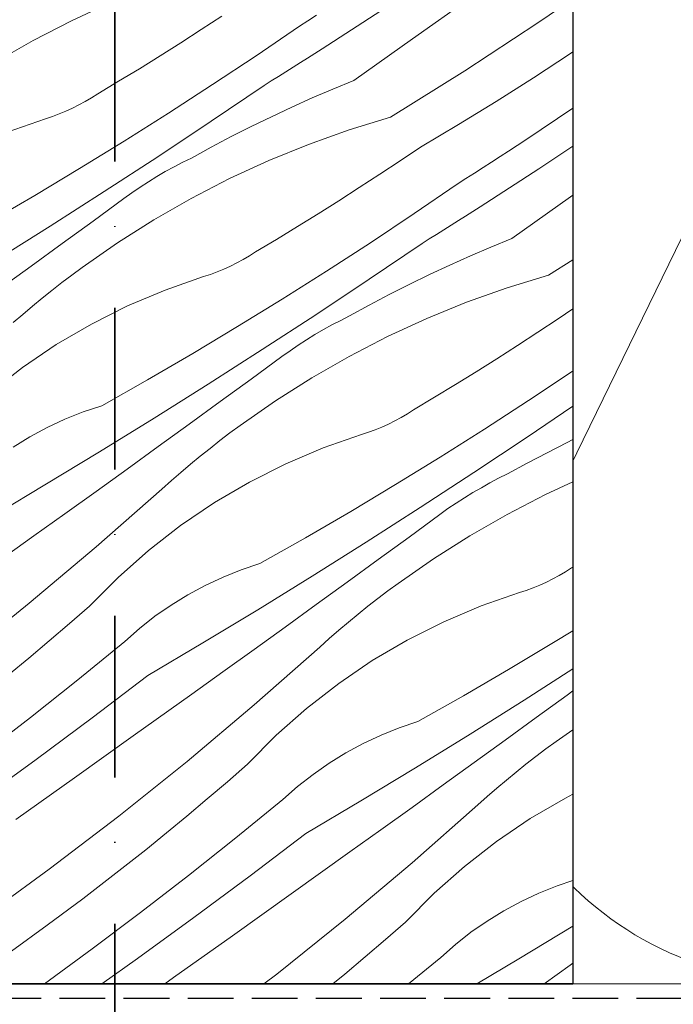
# Model space of a CAD drawing. Units: millimetres. Extents: x -1184 to 11389, y -10568 to 1797.
# Drawn here: x 1134 to 1206, y -10463 to -10356 of the extents above; entities that cross this region are included whole.
import ezdxf

# ---------------------------------------------------------------- set-up
doc = ezdxf.new("R2010")
doc.units = ezdxf.units.MM
doc.header["$MEASUREMENT"] = 0
for name, pattern in [('Takart vonal_01', [7, 5, -2]), ('Tengelyvonal', [33.513888, 17.638888, -8.819444, 0, -7.055556]), ('Wipeout_Contour', [1000, 0, -1000])]:
    doc.linetypes.add(name, pattern=pattern)
for name, color, linetype, lineweight in [('0_Toll_száma__1', 7, 'Continuous', 5), ('0_Toll_száma__2', 7, 'Continuous', 13), ('0_Toll_száma__5', 7, 'Continuous', 25), ('0_Toll_száma__7', 7, 'Continuous', 35)]:
    doc.layers.add(name, color=color, linetype=linetype, lineweight=lineweight)
doc.layers.add('0_Toll_száma__21', color=7, linetype='Continuous', lineweight=5, true_color=0x3a3a3a)
doc.styles.add('ELKÉSZÜLT_STÍLUS_1', font='txt')
doc.dimstyles.new('ELKÉSZÜLT_STÍLUS__2', dxfattribs={"dimtxt": 11.25, "dimasz": 6.65, "dimexe": 0.18, "dimexo": 0, "dimgap": 0.09, "dimtad": 1, "dimtih": 1, "dimtoh": 1, "dimlfac": 0.001, "dimzin": 0, "dimdsep": 46, "dimtxsty": 'ELKÉSZÜLT_STÍLUS_1', "dimblk": 'ARROWHEAD_6', "dimblk1": 'ARROWHEAD_6', "dimblk2": 'ARROWHEAD_6', "dimcen": 0.09, "dimclrd": 7, "dimclre": 7, "dimclrt": 7, "dimadec": 0, "dimazin": 0, "dimtfac": 1, "dimtdec": 4, "dimtmove": 2, "dimatfit": 3, "dimfxl": 1, "dimtolj": 1, "dimtzin": 0, "dimarcsym": 0})

# ---------------------------------------------------------------- blocks, each defined once
blk = doc.blocks.new('szálas höszigetelés 18[4]_2', base_point=(1292.18, -10460.83))
at = {"layer": '0_Toll_száma__1', "linetype": 'Continuous'}
for p, q in [((1147.38, -10355.6), (1117.88, -10416.16)), ((1182.84, -10416.16), (1153.34, -10355.6)), ((1218.29, -10355.6), (1188.79, -10416.16))]:
    blk.add_line(p, q, dxfattribs=at)
for centre, start_param, end_param in [((1114.9, -10342.82), 2.728751, 6.695931), ((1185.81, -10342.82), 2.728751, 6.695931), ((1150.36, -10428.95), 5.870344, 7.853941), ((1150.36, -10428.95), 1.570756, 3.554337), ((1221.27, -10428.95), 5.870344, 7.853941)]:
    blk.add_ellipse(centre, major_axis=(-35.45, 0), ratio=0.899108, start_param=start_param, end_param=end_param, dxfattribs=at)
blk = doc.blocks.new('*D34')
at = {"layer": '0_Toll_száma__2', "linetype": 'Continuous'}
for p, q in [((1094.83, -10487.46), (1094.83, -10474.34)), ((1194.83, -10487.46), (1194.83, -10474.34)), ((1089.58, -10480.9), (1094.83, -10480.9)), ((1094.83, -10480.9), (1194.83, -10480.9)), ((1194.83, -10480.9), (1200.08, -10480.9))]:
    blk.add_line(p, q, dxfattribs=at)
at = {"layer": '0_Toll_száma__7', "linetype": 'Continuous'}
for p, q in [((1098.33, -10477.4), (1091.33, -10484.4)), ((1191.33, -10484.4), (1198.33, -10477.4))]:
    blk.add_line(p, q, dxfattribs=at)
at = {"layer": '0_Toll_száma__1', "insert": (1119.86, -10478.65), "char_height": 11.25, "attachment_point": 7, "style": 'ELKÉSZÜLT_STÍLUS_1'}
blk.add_mtext('\\A1;{\\fVerdana|b0|i0|c238|p38;10}', dxfattribs=at)
blk = doc.blocks.new('ARROWHEAD_6')
at = {"color": 0, "linetype": 'Continuous', "lineweight": 0}
for p, q in [((-0.5, -0.5), (0.5, 0.5)), ((0, 0), (-1, 0))]:
    blk.add_line(p, q, dxfattribs=at)
blk = doc.blocks.new('*X56')
at = {"layer": '0_Toll_száma__21', "linetype": 'Continuous'}
for p, q in [((1164.04, -10355.75), (1157.62, -10351.2)), ((1173.92, -10356.84), (1167.52, -10352.69)), ((1158.35, -10359.24), (1150.35, -10353.99)), ((1146.8, -10357.35), (1142.81, -10354.63)), ((1181.12, -10357.59), (1176.4, -10354.36)), ((1189.34, -10356.18), (1187.09, -10354.74)), ((1140.77, -10359.35), (1135.38, -10355.52)), ((1170.45, -10360.31), (1164.04, -10355.75)), ((1191.59, -10357.6), (1189.34, -10356.18)), ((1137.6, -10361.44), (1131.33, -10357.09)), ((1174.71, -10357.35), (1173.92, -10356.84)), ((1150.84, -10360), (1146.8, -10357.35)), ((1175.5, -10357.85), (1174.71, -10357.35)), ((1176.29, -10358.35), (1175.5, -10357.85)), ((1177.08, -10358.85), (1176.29, -10358.35)), ((1185.88, -10360.75), (1181.12, -10357.59)), ((1193.85, -10359), (1191.59, -10357.6)), ((1146.21, -10363.1), (1140.77, -10359.35)), ((1166.46, -10364.3), (1158.35, -10359.24)), ((1177.87, -10359.35), (1177.08, -10358.85)), ((1178.66, -10359.85), (1177.87, -10359.35)), ((1194.83, -10359.6), (1193.85, -10359)), ((1154.92, -10362.59), (1150.84, -10360)), ((1170.45, -10360.31), (1172.73, -10361.24)), ((1179.45, -10360.35), (1178.66, -10359.85)), ((1180.25, -10360.84), (1179.45, -10360.35)), ((1143.91, -10365.72), (1137.6, -10361.44)), ((1172.73, -10361.24), (1174.98, -10362.2)), ((1186.03, -10364.75), (1180.25, -10360.84)), ((1190.68, -10363.86), (1185.88, -10360.75)), ((1159.03, -10365.11), (1154.92, -10362.59)), ((1174.98, -10362.2), (1177.22, -10363.2)), ((1151.7, -10366.78), (1146.21, -10363.1)), ((1177.22, -10363.2), (1179.45, -10364.24)), ((1140.38, -10368.44), (1133.97, -10363.88)), ((1166.46, -10364.3), (1170.96, -10365.69)), ((1179.45, -10364.24), (1181.65, -10365.32)), ((1191.85, -10368.61), (1186.03, -10364.75)), ((1194.83, -10366.48), (1190.68, -10363.86)), ((1150.27, -10369.94), (1143.91, -10365.72)), ((1163.18, -10367.58), (1159.03, -10365.11)), ((1170.96, -10365.69), (1175.39, -10367.27)), ((1181.65, -10365.32), (1183.84, -10366.43)), ((1152.63, -10367.39), (1151.7, -10366.78)), ((1183.84, -10366.43), (1186.01, -10367.58)), ((1153.56, -10368), (1152.63, -10367.39)), ((1154.49, -10368.61), (1153.56, -10368)), ((1165.4, -10369.06), (1163.18, -10367.58)), ((1175.39, -10367.27), (1179.74, -10369.04)), ((1186.01, -10367.58), (1188.16, -10368.76)), ((1146.8, -10373), (1140.38, -10368.44)), ((1155.42, -10369.21), (1154.49, -10368.61)), ((1167.62, -10370.53), (1165.4, -10369.06)), ((1179.74, -10369.04), (1184.02, -10371.01)), ((1189.13, -10369.23), (1188.16, -10368.76)), ((1194.83, -10370.55), (1191.85, -10368.61)), ((1156.68, -10374.08), (1150.27, -10369.94)), ((1156.35, -10369.81), (1155.42, -10369.21)), ((1157.29, -10370.41), (1156.35, -10369.81)), ((1190.08, -10369.73), (1189.13, -10369.23)), ((1191.02, -10370.25), (1190.08, -10369.73)), ((1141.1, -10376.48), (1133.11, -10371.23)), ((1158.22, -10371.01), (1157.29, -10370.41)), ((1159.16, -10371.61), (1158.22, -10371.01)), ((1169.85, -10371.98), (1167.62, -10370.53)), ((1184.02, -10371.01), (1188.2, -10373.17)), ((1191.95, -10370.79), (1191.02, -10370.25)), ((1192.87, -10371.35), (1191.95, -10370.79)), ((1163.88, -10374.83), (1159.16, -10371.61)), ((1172.1, -10373.42), (1169.85, -10371.98)), ((1193.77, -10371.94), (1192.87, -10371.35)), ((1194.66, -10372.54), (1193.77, -10371.94)), ((1153.21, -10377.55), (1146.8, -10373)), ((1174.35, -10374.84), (1172.1, -10373.42)), ((1188.2, -10373.17), (1192.28, -10375.5)), ((1194.83, -10372.66), (1194.66, -10372.54)), ((1157.47, -10374.59), (1156.68, -10374.08)), ((1158.26, -10375.09), (1157.47, -10374.59)), ((1159.05, -10375.59), (1158.26, -10375.09)), ((1159.84, -10376.09), (1159.05, -10375.59)), ((1168.64, -10377.99), (1163.88, -10374.83)), ((1176.61, -10376.25), (1174.35, -10374.84)), ((1192.28, -10375.5), (1194.83, -10377.12)), ((1149.22, -10381.54), (1141.1, -10376.48)), ((1160.63, -10376.59), (1159.84, -10376.09)), ((1161.42, -10377.09), (1160.63, -10376.59)), ((1178.89, -10377.64), (1176.61, -10376.25)), ((1137.67, -10379.83), (1133.6, -10377.24)), ((1153.21, -10377.55), (1155.48, -10378.48)), ((1162.21, -10377.59), (1161.42, -10377.09)), ((1163.01, -10378.09), (1162.21, -10377.59)), ((1181.17, -10379.01), (1178.89, -10377.64)), ((1155.48, -10378.48), (1157.74, -10379.44)), ((1168.79, -10382), (1163.01, -10378.09)), ((1173.43, -10381.1), (1168.64, -10377.99)), ((1141.79, -10382.36), (1137.67, -10379.83)), ((1157.74, -10379.44), (1159.98, -10380.45)), ((1181.84, -10379.43), (1181.17, -10379.01)), ((1182.52, -10379.83), (1181.84, -10379.43)), ((1183.21, -10380.21), (1182.52, -10379.83)), ((1159.98, -10380.45), (1162.2, -10381.49)), ((1183.92, -10380.56), (1183.21, -10380.21)), ((1184.64, -10380.88), (1183.92, -10380.56)), ((1185.37, -10381.18), (1184.64, -10380.88)), ((1149.22, -10381.54), (1153.72, -10382.93)), ((1162.2, -10381.49), (1164.41, -10382.56)), ((1174.61, -10385.86), (1168.79, -10382)), ((1178.27, -10384.16), (1173.43, -10381.1)), ((1186.11, -10381.46), (1185.37, -10381.18)), ((1186.86, -10381.71), (1186.11, -10381.46)), ((1191.05, -10383.17), (1186.86, -10381.71)), ((1145.94, -10384.82), (1141.79, -10382.36)), ((1153.72, -10382.93), (1158.15, -10384.51)), ((1164.41, -10382.56), (1166.6, -10383.67)), ((1135.38, -10384.63), (1134.46, -10384.02)), ((1166.6, -10383.67), (1168.77, -10384.82)), ((1183.14, -10387.15), (1178.27, -10384.16)), ((1194.83, -10384.77), (1191.05, -10383.17)), ((1136.31, -10385.24), (1135.38, -10384.63)), ((1137.24, -10385.85), (1136.31, -10385.24)), ((1148.15, -10386.31), (1145.94, -10384.82)), ((1158.15, -10384.51), (1162.5, -10386.29)), ((1168.77, -10384.82), (1170.92, -10386)), ((1138.18, -10386.45), (1137.24, -10385.85)), ((1150.38, -10387.77), (1148.15, -10386.31)), ((1162.5, -10386.29), (1166.77, -10388.25)), ((1171.88, -10386.47), (1170.92, -10386)), ((1180.46, -10389.67), (1174.61, -10385.86)), ((1139.44, -10391.33), (1133.03, -10387.18)), ((1139.11, -10387.05), (1138.18, -10386.45)), ((1140.04, -10387.65), (1139.11, -10387.05)), ((1172.84, -10386.97), (1171.88, -10386.47)), ((1173.78, -10387.49), (1172.84, -10386.97)), ((1188.04, -10390.09), (1183.14, -10387.15)), ((1140.98, -10388.25), (1140.04, -10387.65)), ((1141.92, -10388.85), (1140.98, -10388.25)), ((1152.61, -10389.23), (1150.38, -10387.77)), ((1166.77, -10388.25), (1170.96, -10390.41)), ((1174.71, -10388.03), (1173.78, -10387.49)), ((1175.63, -10388.6), (1174.71, -10388.03)), ((1146.64, -10392.07), (1141.92, -10388.85)), ((1154.85, -10390.66), (1152.61, -10389.23)), ((1176.53, -10389.18), (1175.63, -10388.6)), ((1177.42, -10389.79), (1176.53, -10389.18)), ((1135.97, -10394.79), (1129.55, -10390.24)), ((1170.96, -10390.41), (1175.04, -10392.75)), ((1178.3, -10390.41), (1177.42, -10389.79)), ((1181.67, -10392.88), (1178.3, -10390.41)), ((1186.34, -10393.43), (1180.46, -10389.67)), ((1192.98, -10392.97), (1188.04, -10390.09)), ((1140.23, -10391.83), (1139.44, -10391.33)), ((1157.11, -10392.08), (1154.85, -10390.66)), ((1141.02, -10392.33), (1140.23, -10391.83)), ((1141.81, -10392.83), (1141.02, -10392.33)), ((1151.4, -10395.24), (1146.64, -10392.07)), ((1159.37, -10393.49), (1157.11, -10392.08)), ((1175.04, -10392.75), (1179.01, -10395.26)), ((1142.6, -10393.34), (1141.81, -10392.83)), ((1143.39, -10393.84), (1142.6, -10393.34)), ((1144.18, -10394.33), (1143.39, -10393.84)), ((1161.64, -10394.88), (1159.37, -10393.49)), ((1185.04, -10395.35), (1181.67, -10392.88)), ((1192.25, -10397.15), (1186.34, -10393.43)), ((1194.83, -10394.02), (1192.98, -10392.97)), ((1135.97, -10394.79), (1138.24, -10395.72)), ((1144.97, -10394.83), (1144.18, -10394.33)), ((1145.76, -10395.33), (1144.97, -10394.83)), ((1163.93, -10396.25), (1161.64, -10394.88)), ((1138.24, -10395.72), (1140.5, -10396.69)), ((1151.55, -10399.24), (1145.76, -10395.33)), ((1156.19, -10398.35), (1151.4, -10395.24)), ((1179.01, -10395.26), (1182.87, -10397.95)), ((1188.42, -10397.8), (1185.04, -10395.35)), ((1140.5, -10396.69), (1142.74, -10397.69)), ((1164.59, -10396.67), (1163.93, -10396.25)), ((1165.27, -10397.07), (1164.59, -10396.67)), ((1165.97, -10397.45), (1165.27, -10397.07)), ((1142.74, -10397.69), (1144.96, -10398.73)), ((1166.68, -10397.8), (1165.97, -10397.45)), ((1167.4, -10398.13), (1166.68, -10397.8)), ((1168.13, -10398.43), (1167.4, -10398.13)), ((1183.98, -10398.77), (1182.87, -10397.95)), ((1191.81, -10400.26), (1188.42, -10397.8)), ((1194.83, -10398.74), (1192.25, -10397.15)), ((1131.98, -10398.79), (1136.47, -10400.17)), ((1144.96, -10398.73), (1147.17, -10399.8)), ((1161.03, -10401.4), (1156.19, -10398.35)), ((1168.87, -10398.7), (1168.13, -10398.43)), ((1169.62, -10398.95), (1168.87, -10398.7)), ((1173.81, -10400.41), (1169.62, -10398.95)), ((1185.07, -10399.6), (1183.98, -10398.77)), ((1136.47, -10400.17), (1140.9, -10401.75)), ((1147.17, -10399.8), (1149.36, -10400.91)), ((1157.37, -10403.1), (1151.55, -10399.24)), ((1186.15, -10400.45), (1185.07, -10399.6)), ((1194.83, -10402.44), (1191.81, -10400.26)), ((1149.36, -10400.91), (1151.53, -10402.06)), ((1177.89, -10402.14), (1173.81, -10400.41)), ((1187.22, -10401.31), (1186.15, -10400.45)), ((1188.28, -10402.18), (1187.22, -10401.31)), ((1140.9, -10401.75), (1145.26, -10403.53)), ((1151.53, -10402.06), (1153.68, -10403.24)), ((1165.89, -10404.39), (1161.03, -10401.4)), ((1181.85, -10404.13), (1177.89, -10402.14)), ((1189.33, -10403.07), (1188.28, -10402.18)), ((1145.26, -10403.53), (1149.53, -10405.5)), ((1154.64, -10403.72), (1153.68, -10403.24)), ((1163.22, -10406.91), (1157.37, -10403.1)), ((1190.37, -10403.97), (1189.33, -10403.07)), ((1155.6, -10404.21), (1154.64, -10403.72)), ((1156.54, -10404.73), (1155.6, -10404.21)), ((1170.8, -10407.33), (1165.89, -10404.39)), ((1185.68, -10406.37), (1181.85, -10404.13)), ((1191.4, -10404.88), (1190.37, -10403.97)), ((1135.37, -10406.47), (1133.14, -10405.02)), ((1149.53, -10405.5), (1153.71, -10407.65)), ((1157.47, -10405.28), (1156.54, -10404.73)), ((1158.39, -10405.84), (1157.47, -10405.28)), ((1194.83, -10407.91), (1191.4, -10404.88)), ((1137.61, -10407.9), (1135.37, -10406.47)), ((1159.29, -10406.42), (1158.39, -10405.84)), ((1160.18, -10407.03), (1159.29, -10406.42)), ((1189.35, -10408.86), (1185.68, -10406.37)), ((1153.71, -10407.65), (1157.8, -10409.99)), ((1161.05, -10407.65), (1160.18, -10407.03)), ((1164.43, -10410.12), (1161.05, -10407.65)), ((1169.1, -10410.68), (1163.22, -10406.91)), ((1175.74, -10410.21), (1170.8, -10407.33)), ((1139.87, -10409.33), (1137.61, -10407.9)), ((1192.86, -10411.58), (1189.35, -10408.86)), ((1142.13, -10410.73), (1139.87, -10409.33)), ((1144.4, -10412.12), (1142.13, -10410.73)), ((1157.8, -10409.99), (1161.77, -10412.5)), ((1167.8, -10412.59), (1164.43, -10410.12)), ((1175.01, -10414.39), (1169.1, -10410.68)), ((1180.71, -10413.03), (1175.74, -10410.21)), ((1146.68, -10413.49), (1144.4, -10412.12)), ((1194.83, -10413.33), (1192.86, -10411.58)), ((1138.95, -10415.59), (1134.15, -10412.48)), ((1161.77, -10412.5), (1165.63, -10415.19)), ((1171.18, -10415.05), (1167.8, -10412.59)), ((1182.74, -10413.71), (1180.71, -10413.03)), ((1147.35, -10413.92), (1146.68, -10413.49)), ((1148.03, -10414.32), (1147.35, -10413.92)), ((1184.73, -10414.51), (1182.74, -10413.71)), ((1148.73, -10414.69), (1148.03, -10414.32)), ((1149.43, -10415.04), (1148.73, -10414.69)), ((1150.15, -10415.37), (1149.43, -10415.04)), ((1166.73, -10416.01), (1165.63, -10415.19)), ((1174.56, -10417.5), (1171.18, -10415.05)), ((1180.95, -10418.06), (1175.01, -10414.39)), ((1186.68, -10415.42), (1184.73, -10414.51)), ((1143.78, -10418.64), (1138.95, -10415.59)), ((1150.88, -10415.67), (1150.15, -10415.37)), ((1151.62, -10415.94), (1150.88, -10415.67)), ((1152.37, -10416.19), (1151.62, -10415.94)), ((1156.56, -10417.65), (1152.37, -10416.19)), ((1167.83, -10416.84), (1166.73, -10416.01)), ((1188.56, -10416.43), (1186.68, -10415.42)), ((1140.12, -10420.34), (1134.31, -10416.48)), ((1168.91, -10417.69), (1167.83, -10416.84)), ((1177.95, -10419.95), (1174.56, -10417.5)), ((1190.39, -10417.56), (1188.56, -10416.43)), ((1160.65, -10419.38), (1156.56, -10417.65)), ((1169.98, -10418.55), (1168.91, -10417.69)), ((1171.04, -10419.42), (1169.98, -10418.55)), ((1186.92, -10421.68), (1180.95, -10418.06)), ((1192.15, -10418.78), (1190.39, -10417.56)), ((1134.28, -10419.3), (1136.43, -10420.48)), ((1148.65, -10421.64), (1143.78, -10418.64)), ((1164.61, -10421.37), (1160.65, -10419.38)), ((1172.09, -10420.31), (1171.04, -10419.42)), ((1193.84, -10420.11), (1192.15, -10418.78)), ((1137.4, -10420.96), (1136.43, -10420.48)), ((1145.97, -10424.15), (1140.12, -10420.34)), ((1173.13, -10421.21), (1172.09, -10420.31)), ((1181.34, -10422.39), (1177.95, -10419.95)), ((1194.83, -10420.97), (1193.84, -10420.11)), ((1138.35, -10421.46), (1137.4, -10420.96)), ((1139.3, -10421.98), (1138.35, -10421.46)), ((1153.55, -10424.57), (1148.65, -10421.64)), ((1168.44, -10423.61), (1164.61, -10421.37)), ((1174.16, -10422.13), (1173.13, -10421.21)), ((1192.92, -10425.25), (1186.92, -10421.68)), ((1132.29, -10422.74), (1136.47, -10424.89)), ((1140.23, -10422.52), (1139.3, -10421.98)), ((1141.14, -10423.08), (1140.23, -10422.52)), ((1181.33, -10428.45), (1174.16, -10422.13)), ((1184.74, -10424.82), (1181.34, -10422.39)), ((1142.05, -10423.67), (1141.14, -10423.08)), ((1142.94, -10424.27), (1142.05, -10423.67)), ((1172.11, -10426.1), (1168.44, -10423.61)), ((1136.47, -10424.89), (1140.55, -10427.23)), ((1143.81, -10424.9), (1142.94, -10424.27)), ((1147.18, -10427.37), (1143.81, -10424.9)), ((1151.85, -10427.92), (1145.97, -10424.15)), ((1158.49, -10427.45), (1153.55, -10424.57)), ((1188.14, -10427.25), (1184.74, -10424.82)), ((1194.83, -10426.69), (1192.92, -10425.25)), ((1175.62, -10428.82), (1172.11, -10426.1)), ((1140.55, -10427.23), (1144.53, -10429.75)), ((1150.56, -10429.83), (1147.18, -10427.37)), ((1157.77, -10431.63), (1151.85, -10427.92)), ((1163.46, -10430.27), (1158.49, -10427.45)), ((1194.54, -10431.83), (1188.14, -10427.25)), ((1178.93, -10431.77), (1175.62, -10428.82)), ((1188.65, -10434.6), (1181.33, -10428.45)), ((1144.53, -10429.75), (1148.39, -10432.44)), ((1153.94, -10432.29), (1150.56, -10429.83)), ((1165.5, -10430.95), (1163.46, -10430.27)), ((1167.49, -10431.75), (1165.5, -10430.95)), ((1149.49, -10433.25), (1148.39, -10432.44)), ((1157.32, -10434.74), (1153.94, -10432.29)), ((1163.71, -10435.3), (1157.77, -10431.63)), ((1169.43, -10432.66), (1167.49, -10431.75)), ((1182.05, -10434.92), (1178.93, -10431.77)), ((1194.83, -10432.03), (1194.54, -10431.83)), ((1135.13, -10433.43), (1134.38, -10433.19)), ((1139.32, -10434.89), (1135.13, -10433.43)), ((1150.58, -10434.09), (1149.49, -10433.25)), ((1171.32, -10433.68), (1169.43, -10432.66)), ((1151.67, -10434.93), (1150.58, -10434.09)), ((1173.15, -10434.8), (1171.32, -10433.68)), ((1194.83, -10439.55), (1188.65, -10434.6)), ((1143.41, -10436.62), (1139.32, -10434.89)), ((1152.74, -10435.79), (1151.67, -10434.93)), ((1160.71, -10437.19), (1157.32, -10434.74)), ((1169.68, -10438.92), (1163.71, -10435.3)), ((1174.91, -10436.02), (1173.15, -10434.8)), ((1184.24, -10436.82), (1182.05, -10434.92)), ((1147.37, -10438.61), (1143.41, -10436.62)), ((1153.8, -10436.67), (1152.74, -10435.79)), ((1154.85, -10437.55), (1153.8, -10436.67)), ((1176.6, -10437.35), (1174.91, -10436.02)), ((1186.45, -10438.71), (1184.24, -10436.82)), ((1155.89, -10438.45), (1154.85, -10437.55)), ((1164.1, -10439.63), (1160.71, -10437.19)), ((1178.21, -10438.76), (1176.6, -10437.35)), ((1136.31, -10441.81), (1131.41, -10438.88)), ((1151.2, -10440.86), (1147.37, -10438.61)), ((1156.91, -10439.37), (1155.89, -10438.45)), ((1175.68, -10442.49), (1169.68, -10438.92)), ((1183.33, -10442.95), (1178.21, -10438.76)), ((1188.67, -10440.58), (1186.45, -10438.71)), ((1164.09, -10445.69), (1156.91, -10439.37)), ((1167.5, -10442.07), (1164.1, -10439.63)), ((1154.87, -10443.34), (1151.2, -10440.86)), ((1190.91, -10442.42), (1188.67, -10440.58)), ((1134.61, -10445.16), (1128.73, -10441.4)), ((1141.25, -10444.69), (1136.31, -10441.81)), ((1170.89, -10444.5), (1167.5, -10442.07)), ((1181.76, -10447.1), (1175.68, -10442.49)), ((1188.5, -10447.06), (1183.33, -10442.95)), ((1193.17, -10444.25), (1190.91, -10442.42)), ((1158.37, -10446.07), (1154.87, -10443.34)), ((1194.83, -10445.56), (1193.17, -10444.25)), ((1140.52, -10448.88), (1134.61, -10445.16)), ((1146.22, -10447.51), (1141.25, -10444.69)), ((1177.3, -10449.07), (1170.89, -10444.5)), ((1161.69, -10449.01), (1158.37, -10446.07)), ((1171.41, -10451.85), (1164.09, -10445.69)), ((1136.7, -10449.53), (1133.32, -10447.07)), ((1148.26, -10448.2), (1146.22, -10447.51)), ((1187.89, -10451.64), (1181.76, -10447.1)), ((1193.73, -10451.11), (1188.5, -10447.06)), ((1150.25, -10448.99), (1148.26, -10448.2)), ((1140.08, -10451.98), (1136.7, -10449.53)), ((1146.47, -10452.54), (1140.52, -10448.88)), ((1152.19, -10449.9), (1150.25, -10448.99)), ((1164.81, -10452.16), (1161.69, -10449.01)), ((1183.71, -10453.64), (1177.3, -10449.07)), ((1154.08, -10450.92), (1152.19, -10449.9)), ((1155.91, -10452.04), (1154.08, -10450.92)), ((1178.87, -10457.83), (1171.41, -10451.85)), ((1194.07, -10456.13), (1187.89, -10451.64)), ((1194.83, -10451.93), (1193.73, -10451.11)), ((1135.5, -10453.03), (1134.43, -10452.17)), ((1143.47, -10454.43), (1140.08, -10451.98)), ((1152.44, -10456.16), (1146.47, -10452.54)), ((1157.67, -10453.27), (1155.91, -10452.04)), ((1167, -10454.07), (1164.81, -10452.16)), ((1136.56, -10453.91), (1135.5, -10453.03)), ((1137.61, -10454.79), (1136.56, -10453.91)), ((1159.36, -10454.59), (1157.67, -10453.27)), ((1190.11, -10458.2), (1183.71, -10453.64)), ((1138.65, -10455.7), (1137.61, -10454.79)), ((1146.86, -10456.87), (1143.47, -10454.43)), ((1160.97, -10456.01), (1159.36, -10454.59)), ((1169.21, -10455.95), (1167, -10454.07)), ((1139.67, -10456.61), (1138.65, -10455.7)), ((1158.44, -10459.73), (1152.44, -10456.16)), ((1166.08, -10460.19), (1160.97, -10456.01)), ((1171.43, -10457.82), (1169.21, -10455.95)), ((1194.83, -10456.66), (1194.07, -10456.13)), ((1144.46, -10460.83), (1139.67, -10456.61)), ((1150.25, -10459.31), (1146.86, -10456.87)), ((1137.63, -10460.59), (1133.96, -10458.1)), ((1173.67, -10459.66), (1171.43, -10457.82)), ((1182.81, -10460.83), (1178.87, -10457.83)), ((1193.8, -10460.83), (1190.11, -10458.2)), ((1152.38, -10460.83), (1150.25, -10459.31)), ((1159.89, -10460.83), (1158.44, -10459.73)), ((1166.89, -10460.83), (1166.08, -10460.19)), ((1175.11, -10460.83), (1173.67, -10459.66)), ((1137.94, -10460.83), (1137.63, -10460.59))]:
    blk.add_line(p, q, dxfattribs=at)
blk = doc.blocks.new('Kitöltés_16_2', base_point=(0, 0))
at = {"color": 254, "linetype": 'Wipeout_Contour', "lineweight": 0, "ltscale": 41795.64978}
blk.add_wipeout([(1094.83, -10460.83), (1194.83, -10460.83), (1194.83, -10310.94), (1094.83, -10310.94)], dxfattribs=at)
at = {"layer": '0_Toll_száma__21', "color": 7, "linetype": 'Continuous', "lineweight": 30}
for p, q in [((1194.83, -10460.83), (1194.83, -10310.94)), ((1094.83, -10460.83), (1194.83, -10460.83))]:
    blk.add_line(p, q, dxfattribs=at)
at = {"layer": '0_Toll_száma__21', "linetype": 'Continuous'}
blk.add_blockref('*X56', (0, 0), dxfattribs=at)
blk = doc.blocks.new('*X60')
at = {"layer": '0_Toll_száma__21', "linetype": 'Continuous'}
for p, q in [((1144.39, -10353.74), (1140.12, -10355.71)), ((1177.34, -10357.69), (1183.75, -10353.14)), ((1191.02, -10355.93), (1194.83, -10353.31)), ((1165.91, -10355.71), (1166.85, -10355.11)), ((1167.46, -10358.78), (1173.86, -10354.63)), ((1140.12, -10355.71), (1135.94, -10357.87)), ((1154.28, -10356.68), (1156.52, -10355.23)), ((1164.98, -10356.3), (1165.91, -10355.71)), ((1183.03, -10361.18), (1191.02, -10355.93)), ((1152.04, -10358.12), (1154.28, -10356.68)), ((1160.26, -10359.53), (1164.98, -10356.3)), ((1135.94, -10357.87), (1131.86, -10360.2)), ((1149.79, -10359.54), (1152.04, -10358.12)), ((1170.92, -10362.25), (1177.34, -10357.69)), ((1165.88, -10359.79), (1166.67, -10359.29)), ((1166.67, -10359.29), (1167.46, -10358.78)), ((1190.54, -10361.94), (1194.58, -10359.29)), ((1194.58, -10359.29), (1194.83, -10359.12)), ((1147.52, -10360.95), (1149.79, -10359.54)), ((1155.5, -10362.69), (1160.26, -10359.53)), ((1164.3, -10360.79), (1165.09, -10360.29)), ((1165.09, -10360.29), (1165.88, -10359.79)), ((1145.25, -10362.33), (1147.52, -10360.95)), ((1162.71, -10361.79), (1163.51, -10361.29)), ((1163.51, -10361.29), (1164.3, -10360.79)), ((1174.91, -10366.24), (1183.03, -10361.18)), ((1142.97, -10363.71), (1145.25, -10362.33)), ((1150.7, -10365.8), (1155.5, -10362.69)), ((1161.13, -10362.79), (1161.92, -10362.29)), ((1161.92, -10362.29), (1162.71, -10361.79)), ((1170.92, -10362.25), (1168.65, -10363.18)), ((1186.46, -10364.53), (1190.54, -10361.94)), ((1142.3, -10364.13), (1142.97, -10363.71)), ((1155.34, -10366.69), (1161.13, -10362.79)), ((1168.65, -10363.18), (1166.39, -10364.14)), ((1140.92, -10364.91), (1141.62, -10364.53)), ((1141.62, -10364.53), (1142.3, -10364.13)), ((1166.39, -10364.14), (1164.15, -10365.15)), ((1182.35, -10367.05), (1186.46, -10364.53)), ((1138.03, -10366.16), (1138.77, -10365.88)), ((1138.77, -10365.88), (1139.5, -10365.58)), ((1139.5, -10365.58), (1140.22, -10365.26)), ((1140.22, -10365.26), (1140.92, -10364.91)), ((1145.87, -10368.86), (1150.7, -10365.8)), ((1164.15, -10365.15), (1161.93, -10366.19)), ((1189.68, -10368.72), (1194.83, -10365.27)), ((1133.09, -10367.87), (1137.28, -10366.41)), ((1137.28, -10366.41), (1138.03, -10366.16)), ((1149.53, -10370.56), (1155.34, -10366.69)), ((1161.93, -10366.19), (1159.73, -10367.26)), ((1174.91, -10366.24), (1170.42, -10367.63)), ((1159.73, -10367.26), (1157.54, -10368.37)), ((1170.42, -10367.63), (1165.99, -10369.21)), ((1178.19, -10369.52), (1182.35, -10367.05)), ((1141, -10371.85), (1145.87, -10368.86)), ((1157.54, -10368.37), (1155.37, -10369.52)), ((1188.75, -10369.33), (1189.68, -10368.72)), ((1155.37, -10369.52), (1153.22, -10370.7)), ((1165.99, -10369.21), (1161.63, -10370.98)), ((1175.98, -10371), (1178.19, -10369.52)), ((1186.89, -10370.55), (1187.82, -10369.94)), ((1187.82, -10369.94), (1188.75, -10369.33)), ((1191.1, -10371.88), (1194.83, -10369.41)), ((1143.68, -10374.37), (1149.53, -10370.56)), ((1151.3, -10371.67), (1152.25, -10371.17)), ((1152.25, -10371.17), (1153.22, -10370.7)), ((1161.63, -10370.98), (1157.36, -10372.95)), ((1173.76, -10372.47), (1175.98, -10371)), ((1185.03, -10371.75), (1185.96, -10371.15)), ((1185.96, -10371.15), (1186.89, -10370.55)), ((1136.1, -10374.79), (1141, -10371.85)), ((1149.42, -10372.73), (1150.35, -10372.19)), ((1150.35, -10372.19), (1151.3, -10371.67)), ((1183.16, -10372.95), (1184.09, -10372.35)), ((1184.09, -10372.35), (1185.03, -10371.75)), ((1184.7, -10376.02), (1191.1, -10371.88)), ((1147.6, -10373.88), (1148.51, -10373.3)), ((1148.51, -10373.3), (1149.42, -10372.73)), ((1157.36, -10372.95), (1153.18, -10375.11)), ((1171.52, -10373.93), (1173.76, -10372.47)), ((1182.22, -10373.55), (1183.16, -10372.95)), ((1137.8, -10378.13), (1143.68, -10374.37)), ((1145.84, -10375.11), (1146.71, -10374.49)), ((1146.71, -10374.49), (1147.6, -10373.88)), ((1169.28, -10375.36), (1171.52, -10373.93)), ((1177.5, -10376.77), (1182.22, -10373.55)), ((1131.16, -10377.67), (1136.1, -10374.79)), ((1142.47, -10377.58), (1145.84, -10375.11)), ((1153.18, -10375.11), (1149.1, -10377.45)), ((1167.03, -10376.78), (1169.28, -10375.36)), ((1188.16, -10379.49), (1194.58, -10374.94)), ((1194.58, -10374.94), (1194.83, -10374.76)), ((1183.12, -10377.03), (1183.91, -10376.53)), ((1183.91, -10376.53), (1184.7, -10376.02)), ((1139.09, -10380.04), (1142.47, -10377.58)), ((1149.1, -10377.45), (1145.12, -10379.96)), ((1164.76, -10378.19), (1167.03, -10376.78)), ((1172.74, -10379.94), (1177.5, -10376.77)), ((1181.54, -10378.03), (1182.33, -10377.53)), ((1182.33, -10377.53), (1183.12, -10377.03)), ((1131.88, -10381.85), (1137.8, -10378.13)), ((1162.49, -10379.58), (1164.76, -10378.19)), ((1179.96, -10379.03), (1180.75, -10378.53)), ((1180.75, -10378.53), (1181.54, -10378.03)), ((1160.21, -10380.95), (1162.49, -10379.58)), ((1178.37, -10380.03), (1179.16, -10379.53)), ((1179.16, -10379.53), (1179.96, -10379.03)), ((1188.16, -10379.49), (1185.89, -10380.42)), ((1135.71, -10382.5), (1139.09, -10380.04)), ((1145.12, -10379.96), (1141.26, -10382.65)), ((1159.54, -10381.37), (1160.21, -10380.95)), ((1167.94, -10383.04), (1172.74, -10379.94)), ((1172.59, -10383.94), (1178.37, -10380.03)), ((1185.89, -10380.42), (1183.64, -10381.39)), ((1158.17, -10382.15), (1158.86, -10381.77)), ((1158.86, -10381.77), (1159.54, -10381.37)), ((1183.64, -10381.39), (1181.4, -10382.39)), ((1192.16, -10383.48), (1194.83, -10381.82)), ((1132.33, -10384.96), (1135.71, -10382.5)), ((1140.16, -10383.47), (1141.26, -10382.65)), ((1156.01, -10383.13), (1156.74, -10382.83)), ((1156.74, -10382.83), (1157.46, -10382.5)), ((1157.46, -10382.5), (1158.17, -10382.15)), ((1163.11, -10386.1), (1167.94, -10383.04)), ((1181.4, -10382.39), (1179.17, -10383.43)), ((1139.07, -10384.3), (1140.16, -10383.47)), ((1150.33, -10385.11), (1154.52, -10383.65)), ((1154.52, -10383.65), (1155.27, -10383.4)), ((1155.27, -10383.4), (1156.01, -10383.13)), ((1166.77, -10387.8), (1172.59, -10383.94)), ((1179.17, -10383.43), (1176.97, -10384.5)), ((1192.16, -10383.48), (1187.66, -10384.87)), ((1136.91, -10386.01), (1137.98, -10385.15)), ((1137.98, -10385.15), (1139.07, -10384.3)), ((1146.24, -10386.84), (1150.33, -10385.11)), ((1176.97, -10384.5), (1174.78, -10385.61)), ((1187.66, -10384.87), (1183.23, -10386.45)), ((1135.85, -10386.88), (1136.91, -10386.01)), ((1158.24, -10389.09), (1163.11, -10386.1)), ((1174.78, -10385.61), (1172.61, -10386.76)), ((1134.8, -10387.77), (1135.85, -10386.88)), ((1142.28, -10388.83), (1146.24, -10386.84)), ((1172.61, -10386.76), (1170.46, -10387.94)), ((1183.23, -10386.45), (1178.88, -10388.23)), ((1193.22, -10388.25), (1194.83, -10387.17)), ((1133.76, -10388.67), (1134.8, -10387.77)), ((1160.92, -10391.61), (1166.77, -10387.8)), ((1168.54, -10388.91), (1169.49, -10388.42)), ((1169.49, -10388.42), (1170.46, -10387.94)), ((1178.88, -10388.23), (1174.6, -10390.19)), ((1191, -10389.72), (1193.22, -10388.25)), ((1138.45, -10391.07), (1142.28, -10388.83)), ((1153.34, -10392.03), (1158.24, -10389.09)), ((1166.67, -10389.97), (1167.6, -10389.43)), ((1167.6, -10389.43), (1168.54, -10388.91)), ((1164.85, -10391.12), (1165.75, -10390.54)), ((1165.75, -10390.54), (1166.67, -10389.97)), ((1174.6, -10390.19), (1170.42, -10392.35)), ((1188.77, -10391.17), (1191, -10389.72)), ((1134.78, -10393.56), (1138.45, -10391.07)), ((1155.04, -10395.38), (1160.92, -10391.61)), ((1163.96, -10391.73), (1164.85, -10391.12)), ((1186.52, -10392.6), (1188.77, -10391.17)), ((1148.4, -10394.91), (1153.34, -10392.03)), ((1159.71, -10394.82), (1163.08, -10392.35)), ((1163.08, -10392.35), (1163.96, -10391.73)), ((1170.42, -10392.35), (1166.34, -10394.69)), ((1184.27, -10394.03), (1186.52, -10392.6)), ((1131.28, -10396.28), (1134.78, -10393.56)), ((1143.43, -10397.73), (1148.4, -10394.91)), ((1156.33, -10397.29), (1159.71, -10394.82)), ((1166.34, -10394.69), (1162.37, -10397.2)), ((1182.01, -10395.43), (1184.27, -10394.03)), ((1189.98, -10397.18), (1194.74, -10394.01)), ((1194.74, -10394.01), (1194.83, -10393.95)), ((1149.13, -10399.09), (1155.04, -10395.38)), ((1179.73, -10396.82), (1182.01, -10395.43)), ((1177.45, -10398.19), (1179.73, -10396.82)), ((1141.39, -10398.41), (1143.43, -10397.73)), ((1152.95, -10399.75), (1156.33, -10397.29)), ((1162.37, -10397.2), (1158.51, -10399.89)), ((1185.18, -10400.29), (1189.98, -10397.18)), ((1189.83, -10401.18), (1194.83, -10397.8)), ((1137.46, -10400.12), (1139.4, -10399.21)), ((1139.4, -10399.21), (1141.39, -10398.41)), ((1143.18, -10402.76), (1149.13, -10399.09)), ((1175.41, -10399.39), (1176.1, -10399.01)), ((1176.1, -10399.01), (1176.78, -10398.62)), ((1176.78, -10398.62), (1177.45, -10398.19)), ((1135.57, -10401.13), (1137.46, -10400.12)), ((1149.57, -10402.2), (1152.95, -10399.75)), ((1157.4, -10400.71), (1158.51, -10399.89)), ((1173.25, -10400.37), (1173.98, -10400.07)), ((1173.98, -10400.07), (1174.7, -10399.74)), ((1174.7, -10399.74), (1175.41, -10399.39)), ((1180.35, -10403.34), (1185.18, -10400.29)), ((1133.74, -10402.26), (1135.57, -10401.13)), ((1156.31, -10401.54), (1157.4, -10400.71)), ((1167.57, -10402.35), (1171.76, -10400.89)), ((1171.76, -10400.89), (1172.51, -10400.64)), ((1172.51, -10400.64), (1173.25, -10400.37)), ((1184.01, -10405.04), (1189.83, -10401.18)), ((1146.18, -10404.65), (1149.57, -10402.2)), ((1154.15, -10403.25), (1155.23, -10402.39)), ((1155.23, -10402.39), (1156.31, -10401.54)), ((1163.49, -10404.08), (1167.57, -10402.35)), ((1194.21, -10401.74), (1192.02, -10402.86)), ((1194.83, -10401.44), (1194.21, -10401.74)), ((1137.21, -10406.38), (1143.18, -10402.76)), ((1153.09, -10404.12), (1154.15, -10403.25)), ((1175.48, -10406.33), (1180.35, -10403.34)), ((1192.02, -10402.86), (1189.85, -10404)), ((1152.04, -10405.01), (1153.09, -10404.12)), ((1159.52, -10406.07), (1163.49, -10404.08)), ((1189.85, -10404), (1187.7, -10405.18)), ((1142.79, -10407.09), (1146.18, -10404.65)), ((1151.01, -10405.91), (1152.04, -10405.01)), ((1178.16, -10408.85), (1184.01, -10405.04)), ((1185.78, -10406.16), (1186.73, -10405.66)), ((1186.73, -10405.66), (1187.7, -10405.18)), ((1131.21, -10409.95), (1137.21, -10406.38)), ((1149.98, -10406.83), (1151.01, -10405.91)), ((1155.7, -10408.31), (1159.52, -10406.07)), ((1170.58, -10409.27), (1175.48, -10406.33)), ((1183.91, -10407.22), (1184.84, -10406.68)), ((1184.84, -10406.68), (1185.78, -10406.16)), ((1194.83, -10406.06), (1191.85, -10407.44)), ((1139.4, -10409.52), (1142.79, -10407.09)), ((1142.81, -10413.15), (1149.98, -10406.83)), ((1182.09, -10408.36), (1182.99, -10407.78)), ((1182.99, -10407.78), (1183.91, -10407.22)), ((1191.85, -10407.44), (1187.66, -10409.59)), ((1152.02, -10410.8), (1155.7, -10408.31)), ((1172.28, -10412.62), (1178.16, -10408.85)), ((1181.2, -10408.97), (1182.09, -10408.36)), ((1136, -10411.95), (1139.4, -10409.52)), ((1165.64, -10412.15), (1170.58, -10409.27)), ((1176.95, -10412.07), (1180.32, -10409.6)), ((1180.32, -10409.6), (1181.2, -10408.97)), ((1187.66, -10409.59), (1183.58, -10411.93)), ((1148.52, -10413.52), (1152.02, -10410.8)), ((1129.59, -10416.53), (1136, -10411.95)), ((1173.58, -10414.53), (1176.95, -10412.07)), ((1183.58, -10411.93), (1179.61, -10414.45)), ((1135.49, -10419.3), (1142.81, -10413.15)), ((1160.67, -10414.97), (1165.64, -10412.15)), ((1166.37, -10416.33), (1172.28, -10412.62)), ((1145.2, -10416.47), (1148.52, -10413.52)), ((1158.64, -10415.65), (1160.67, -10414.97)), ((1170.2, -10416.99), (1173.58, -10414.53)), ((1179.61, -10414.45), (1175.75, -10417.14)), ((1194.69, -10415.43), (1194.83, -10415.35)), ((1156.65, -10416.45), (1158.64, -10415.65)), ((1160.43, -10420), (1166.37, -10416.33)), ((1192.65, -10416.63), (1193.34, -10416.26)), ((1193.34, -10416.26), (1194.03, -10415.86)), ((1194.03, -10415.86), (1194.69, -10415.43)), ((1142.08, -10419.62), (1145.2, -10416.47)), ((1152.81, -10418.38), (1154.7, -10417.36)), ((1154.7, -10417.36), (1156.65, -10416.45)), ((1166.81, -10419.44), (1170.2, -10416.99)), ((1174.64, -10417.95), (1175.75, -10417.14)), ((1190.49, -10417.61), (1191.22, -10417.31)), ((1191.22, -10417.31), (1191.94, -10416.98)), ((1191.94, -10416.98), (1192.65, -10416.63)), ((1150.99, -10419.5), (1152.81, -10418.38)), ((1173.55, -10418.78), (1174.64, -10417.95)), ((1184.81, -10419.59), (1189, -10418.13)), ((1189, -10418.13), (1189.75, -10417.89)), ((1189.75, -10417.89), (1190.49, -10417.61)), ((1128.02, -10425.28), (1135.49, -10419.3)), ((1139.89, -10421.52), (1142.08, -10419.62)), ((1149.22, -10420.72), (1150.99, -10419.5)), ((1163.43, -10421.89), (1166.81, -10419.44)), ((1171.4, -10420.49), (1172.47, -10419.63)), ((1172.47, -10419.63), (1173.55, -10418.78)), ((1180.73, -10421.32), (1184.81, -10419.59)), ((1147.54, -10422.05), (1149.22, -10420.72)), ((1154.46, -10423.62), (1160.43, -10420)), ((1170.33, -10421.36), (1171.4, -10420.49)), ((1137.69, -10423.41), (1139.89, -10421.52)), ((1169.29, -10422.25), (1170.33, -10421.36)), ((1176.76, -10423.31), (1180.73, -10421.32)), ((1145.93, -10423.46), (1147.54, -10422.05)), ((1160.03, -10424.33), (1163.43, -10421.89)), ((1168.25, -10423.15), (1169.29, -10422.25)), ((1192.73, -10423.58), (1194.83, -10422.29)), ((1135.46, -10425.28), (1137.69, -10423.41)), ((1140.81, -10427.65), (1145.93, -10423.46)), ((1148.45, -10427.19), (1154.46, -10423.62)), ((1167.22, -10424.07), (1168.25, -10423.15)), ((1172.94, -10425.56), (1176.76, -10423.31)), ((1187.82, -10426.51), (1192.73, -10423.58)), ((1156.64, -10426.77), (1160.03, -10424.33)), ((1160.05, -10430.39), (1167.22, -10424.07)), ((1133.22, -10427.12), (1135.46, -10425.28)), ((1169.27, -10428.04), (1172.94, -10425.56)), ((1153.24, -10429.2), (1156.64, -10426.77)), ((1182.88, -10429.39), (1187.82, -10426.51)), ((1189.52, -10429.86), (1194.83, -10426.46)), ((1135.64, -10431.76), (1140.81, -10427.65)), ((1142.37, -10431.8), (1148.45, -10427.19)), ((1165.76, -10430.77), (1169.27, -10428.04)), ((1146.84, -10433.77), (1153.24, -10429.2)), ((1190.82, -10431.77), (1194.19, -10429.31)), ((1194.19, -10429.31), (1194.83, -10428.85)), ((1152.73, -10436.55), (1160.05, -10430.39)), ((1177.91, -10432.21), (1182.88, -10429.39)), ((1183.61, -10433.58), (1189.52, -10429.86)), ((1162.44, -10433.71), (1165.76, -10430.77)), ((1130.41, -10435.8), (1135.64, -10431.76)), ((1136.24, -10436.34), (1142.37, -10431.8)), ((1175.88, -10432.9), (1177.91, -10432.21)), ((1187.44, -10434.23), (1190.82, -10431.77)), ((1173.89, -10433.69), (1175.88, -10432.9)), ((1177.67, -10437.24), (1183.61, -10433.58)), ((1194.83, -10433.1), (1192.99, -10434.38)), ((1140.43, -10438.34), (1146.84, -10433.77)), ((1159.32, -10436.86), (1162.44, -10433.71)), ((1170.06, -10435.62), (1171.94, -10434.6)), ((1171.94, -10434.6), (1173.89, -10433.69)), ((1184.06, -10436.68), (1187.44, -10434.23)), ((1191.89, -10435.2), (1192.99, -10434.38)), ((1168.23, -10436.74), (1170.06, -10435.62)), ((1190.79, -10436.03), (1191.89, -10435.2)), ((1130.07, -10440.82), (1136.24, -10436.34)), ((1145.26, -10442.53), (1152.73, -10436.55)), ((1166.47, -10437.97), (1168.23, -10436.74)), ((1180.67, -10439.13), (1184.06, -10436.68)), ((1189.71, -10436.87), (1190.79, -10436.03)), ((1157.13, -10438.77), (1159.32, -10436.86)), ((1171.7, -10440.86), (1177.67, -10437.24)), ((1187.58, -10438.61), (1188.64, -10437.73)), ((1188.64, -10437.73), (1189.71, -10436.87)), ((1134.02, -10442.9), (1140.43, -10438.34)), ((1154.93, -10440.65), (1157.13, -10438.77)), ((1164.78, -10439.29), (1166.47, -10437.97)), ((1186.53, -10439.49), (1187.58, -10438.61)), ((1163.17, -10440.71), (1164.78, -10439.29)), ((1177.28, -10441.57), (1180.67, -10439.13)), ((1185.49, -10440.4), (1186.53, -10439.49)), ((1152.71, -10442.52), (1154.93, -10440.65)), ((1158.05, -10444.89), (1163.17, -10440.71)), ((1165.7, -10444.43), (1171.7, -10440.86)), ((1184.46, -10441.31), (1185.49, -10440.4)), ((1190.18, -10442.8), (1194.01, -10440.55)), ((1194.01, -10440.55), (1194.83, -10440.14)), ((1173.88, -10444.01), (1177.28, -10441.57)), ((1177.29, -10447.63), (1184.46, -10441.31)), ((1137.66, -10448.33), (1145.26, -10442.53)), ((1150.47, -10444.36), (1152.71, -10442.52)), ((1186.51, -10445.29), (1190.18, -10442.8)), ((1148.21, -10446.19), (1150.47, -10444.36)), ((1170.48, -10446.44), (1173.88, -10444.01)), ((1152.88, -10449), (1158.05, -10444.89)), ((1159.61, -10449.04), (1165.7, -10444.43)), ((1183, -10448.01), (1186.51, -10445.29)), ((1145.94, -10447.99), (1148.21, -10446.19)), ((1164.08, -10451.01), (1170.48, -10446.44)), ((1129.92, -10453.95), (1137.66, -10448.33)), ((1143.65, -10449.78), (1145.94, -10447.99)), ((1169.97, -10453.79), (1177.29, -10447.63)), ((1179.69, -10450.95), (1183, -10448.01)), ((1147.65, -10453.05), (1152.88, -10449)), ((1153.48, -10453.59), (1159.61, -10449.04)), ((1193.12, -10450.14), (1194.83, -10449.57)), ((1141.34, -10451.54), (1143.65, -10449.78)), ((1191.13, -10450.93), (1193.12, -10450.14)), ((1137.47, -10454.43), (1141.34, -10451.54)), ((1157.67, -10455.58), (1164.08, -10451.01)), ((1176.56, -10454.1), (1179.69, -10450.95)), ((1187.3, -10452.86), (1189.19, -10451.84)), ((1189.19, -10451.84), (1191.13, -10450.93)), ((1185.47, -10453.98), (1187.3, -10452.86)), ((1142.37, -10457.02), (1147.65, -10453.05)), ((1147.31, -10458.07), (1153.48, -10453.59)), ((1162.51, -10459.77), (1169.97, -10453.79)), ((1183.71, -10455.21), (1185.47, -10453.98)), ((1133.56, -10457.26), (1137.47, -10454.43)), ((1174.38, -10456.01), (1176.56, -10454.1)), ((1188.94, -10458.1), (1194.83, -10454.54)), ((1151.26, -10460.15), (1157.67, -10455.58)), ((1172.17, -10457.89), (1174.38, -10456.01)), ((1182.02, -10456.53), (1183.71, -10455.21)), ((1137.15, -10460.83), (1142.37, -10457.02)), ((1180.41, -10457.95), (1182.02, -10456.53)), ((1143.41, -10460.83), (1147.31, -10458.07)), ((1169.95, -10459.76), (1172.17, -10457.89)), ((1176.89, -10460.83), (1180.41, -10457.95)), ((1184.35, -10460.83), (1188.94, -10458.1)), ((1191.71, -10460.83), (1194.52, -10458.81)), ((1194.52, -10458.81), (1194.83, -10458.59)), ((1150.3, -10460.83), (1151.26, -10460.15)), ((1161.11, -10460.83), (1162.51, -10459.77)), ((1168.65, -10460.83), (1169.95, -10459.76))]:
    blk.add_line(p, q, dxfattribs=at)
blk = doc.blocks.new('Kitöltés_18_2', base_point=(0, 0))
at = {"color": 254, "linetype": 'Wipeout_Contour', "lineweight": 0, "ltscale": 41795.644346}
blk.add_wipeout([(1194.83, -10460.83), (1094.83, -10460.83), (1094.83, -10310.94), (1194.83, -10310.94)], dxfattribs=at)
at = {"layer": '0_Toll_száma__21', "color": 7, "linetype": 'Continuous', "lineweight": 30}
for p, q in [((1194.83, -10310.94), (1194.83, -10460.83)), ((1194.83, -10460.83), (1094.83, -10460.83))]:
    blk.add_line(p, q, dxfattribs=at)
at = {"layer": '0_Toll_száma__21', "linetype": 'Continuous'}
blk.add_blockref('*X60', (0, 0), dxfattribs=at)

msp = doc.modelspace()

# ---------------------------------------------------------------- linework, layer by layer
at = {"layer": '0_Toll_száma__2', "linetype": 'Continuous', "flags": 128}
msp.add_lwpolyline([(1342.178, -10460.83), (1008.528, -10460.83), (1008.544, -10310.939), (1342.178, -10310.939)], close=True, dxfattribs=at)

# ---------------------------------------------------------------- block references
at = {"linetype": 'Continuous'}
msp.add_blockref('szálas höszigetelés 18[4]_2', (1292.178, -10460.83), dxfattribs=at)

# ---------------------------------------------------------------- dimensions: what is measured, and where the dimension line sits
dim = msp.add_linear_dim(base=(1194.825, -10480.898), p1=(1094.825, -10460.83), p2=(1194.825, -10460.83), dimstyle='ELKÉSZÜLT_STÍLUS__2', dxfattribs=at)
dim.commit()
dim.dimension.update_dxf_attribs({"geometry": '*D34', "text_midpoint": (1128.393, -10473.023), "dimtype": 160})

# ---------------------------------------------------------------- next in the draw order: block references
at = {"layer": '0_Toll_száma__21', "linetype": 'Continuous'}
msp.add_blockref('Kitöltés_16_2', (0, 0), dxfattribs=at)

# ---------------------------------------------------------------- next in the draw order: block references
msp.add_blockref('Kitöltés_18_2', (0, 0), dxfattribs=at)

# ---------------------------------------------------------------- next in the draw order: linework, layer by layer
at = {"layer": '0_Toll_száma__5', "linetype": 'Takart vonal_01', "flags": 128}
msp.add_lwpolyline([(1390.851, -10178.846), (1383.856, -10178.846, 0.349929), (1381.914, -10180.395), (1377.804, -10198.393, 0.0561464), (1377.754, -10198.838), (1377.751, -10459.707, -0.4239768), (1375.13, -10462.416), (1008.507, -10462.416)], format="xyb", dxfattribs=at)
at = {"layer": '0_Toll_száma__7', "linetype": 'Tengelyvonal'}
msp.add_line((1144.825, -10539.137), (1144.825, -10085.46), dxfattribs=at)

doc.saveas('drawing.dxf')
